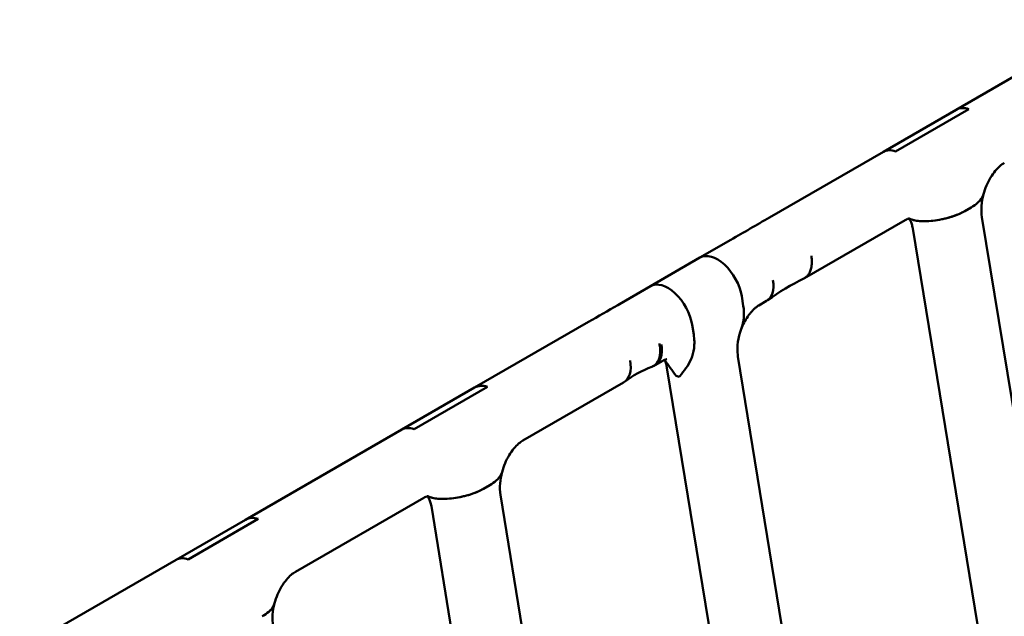
# Model space of a CAD drawing. Units: millimetres. Extents: x 0 to 420, y 0 to 276.
# Drawn here: x 250 to 280, y 232 to 250 of the extents above; entities that cross this region are included whole.
import ezdxf

# ---------------------------------------------------------------- set-up
doc = ezdxf.new("R2010")
doc.units = ezdxf.units.MM
doc.header["$LTSCALE"] = 0.75
doc.layers.add('Visible', color=7, linetype='Continuous', lineweight=50)

msp = doc.modelspace()

# ---------------------------------------------------------------- linework, layer by layer
at = {"layer": 'Visible', "extrusion": (1e-16, 0.816497, 0.57735)}
for p, q in [((283.3832, 250.49833), (278.62264, 247.74982)), ((276.40964, 246.47214), (278.62264, 247.74982)), ((279.01214, 247.77335), (276.77897, 246.48403)), ((279.01214, 247.77335), (276.77897, 246.48403)), ((276.40964, 246.47214), (272.94351, 244.47097)), ((279.08432, 244.77738), (278.88947, 244.66488)), ((278.88947, 244.66488), (279.08432, 244.77738)), ((274.01023, 242.62315), (277.07436, 244.39223)), ((279.41005, 244.47609), (282.1319, 227.82756)), ((277.30467, 244.13188), (280.02652, 227.48336)), ((271.76505, 243.79026), (270.82224, 243.24593)), ((270.82224, 243.24593), (269.31375, 242.375)), ((269.31375, 242.375), (268.37096, 241.83068)), ((272.0941, 242.07269), (272.14215, 241.77749)), ((272.0941, 242.07269), (272.14215, 241.77749)), ((268.31952, 241.80099), (268.37096, 241.83068)), ((272.61841, 241.79003), (272.85411, 241.92611)), ((267.42808, 241.28664), (263.96196, 239.28547)), ((270.5856, 241.20176), (270.63366, 240.90655)), ((270.5856, 241.20176), (270.63366, 240.90655)), ((271.97847, 240.23542), (274.7025, 223.50072)), ((269.46, 239.96652), (269.6957, 240.1026)), ((269.81788, 239.89073), (272.54189, 223.15615)), ((270.19008, 239.61207), (270.09778, 239.64314)), ((261.74896, 238.00779), (263.96196, 239.28547)), ((262.11829, 238.01968), (264.35145, 239.309)), ((262.11829, 238.01968), (264.35145, 239.309)), ((265.43067, 237.66974), (268.4948, 239.43882)), ((261.74896, 238.00779), (256.9884, 235.25928)), ((264.42364, 236.31303), (264.22879, 236.20053)), ((264.22879, 236.20053), (264.42364, 236.31303)), ((267.47122, 219.36321), (264.74937, 236.01174)), ((258.50426, 233.67078), (262.41368, 235.92788)), ((265.36583, 219.01901), (262.64399, 235.66753)), ((254.8697, 234.03606), (256.9884, 235.25928)), ((255.24266, 234.05003), (257.37427, 235.28072)), ((255.24266, 234.05003), (257.37427, 235.28072)), ((254.8697, 234.03606), (250.10914, 231.28754))]:
    msp.add_line(p, q, dxfattribs=at)
at = {"layer": 'Visible'}
for centre, radius, start, end in [((281.10013, 244.70888), 1.70644, 164.10229, 187.842582), ((273.7782, 240.43767), 1.81039, 146.03936, 159.611799), ((273.67342, 240.44499), 1.70953, 158.618673, 185.818087), ((273.09646, 240.41717), 1.13267, 187.376791, 189.233959), ((270.50979, 236.85569), 3.27301, 110.559039, 127.235594), ((266.43945, 236.24453), 1.70644, 164.10229, 187.842582), ((259.51304, 232.24557), 1.70644, 164.102288, 187.842582)]:
    msp.add_arc(centre, radius, start, end, dxfattribs=at)
at = {"layer": 'Visible', "extrusion": (-1e-16, 2e-16, -1)}
msp.add_arc((-270.79884, 241.53582), 1.36488, 169.801479, 200.027717, dxfattribs=at)
at = {"layer": 'Visible', "extrusion": (-1e-16, 0, -1)}
msp.add_arc((-270.79884, 241.53582), 1.36488, 169.801479, 200.027717, dxfattribs=at)
at = {"layer": 'Visible', "extrusion": (0, 0, -1)}
msp.add_arc((-269.07277, 239.78646), 0.75225, 153.075731, 172.03376, dxfattribs=at)
at = {"layer": 'Visible'}
for centre, major_axis, ratio, start_param, end_param in [((279.10438, 246.79627), (-0.45012, 0.96997), 0.61088098, -0.525351, 0.05453342), ((276.99456, 245.57817), (-0.60557, 0.88095), 0.53840224, -0.62227646, -0.04239204), ((272.35411, 242.79214), (-0.5, 0.86603), 0.57735027, 3.14159265, 4.13154496), ((269.84708, 241.45124), (-0.53333, 0.92376), 0.57735027, 4.13282443, 6.28318531), ((269.84708, 241.45124), (-0.53333, 0.92376), 0.57735027, 4.1328244, 6.28318531), ((268.96, 240.83255), (-0.5, 0.86603), 0.57735027, 3.08079805, 4.13154496), ((264.4437, 238.33193), (-0.45012, 0.96997), 0.61088098, -0.525351, 0.05453342), ((262.33388, 237.11382), (-0.60557, 0.88095), 0.53840224, -0.62227646, -0.04239204), ((257.48866, 234.31643), (-0.48138, 0.95306), 0.59959563, -0.54634893, 0.03353549), ((255.4361, 233.13138), (-0.58076, 0.89588), 0.5528829, -0.60840368, -0.02851926)]:
    msp.add_ellipse(centre, major_axis=major_axis, ratio=ratio, start_param=start_param, end_param=end_param, dxfattribs=at)
at = {"layer": 'Visible', "extrusion": (-3e-16, -2e-16, -1)}
msp.add_ellipse((279.10438, 246.79627), major_axis=(-0.45012, 0.96997), ratio=0.61088098, start_param=-0.05453342, end_param=0.525351, dxfattribs=at)
at = {"layer": 'Visible', "extrusion": (-3e-16, -1e-16, -1)}
msp.add_ellipse((276.99456, 245.57817), major_axis=(-0.60557, 0.88095), ratio=0.53840224, start_param=0.04239204, end_param=0.62227646, dxfattribs=at)
at = {"layer": 'Visible', "extrusion": (-1e-16, -1e-16, -1)}
msp.add_ellipse((271.35558, 242.32217), major_axis=(-0.53333, 0.92376), ratio=0.57735027, start_param=0, end_param=2.15164035, dxfattribs=at)
at = {"layer": 'Visible', "extrusion": (-1e-16, -2e-16, -1)}
for centre, major_axis, ratio, start_param, end_param in [((271.35558, 242.32217), (-0.53333, 0.92376), 0.57735027, 0, 2.15036087), ((257.48866, 234.31643), (-0.48138, 0.95306), 0.59959563, -0.03353549, 0.54634893)]:
    msp.add_ellipse(centre, major_axis=major_axis, ratio=ratio, start_param=start_param, end_param=end_param, dxfattribs=at)
at = {"layer": 'Visible', "extrusion": (1e-16, -1e-16, -1)}
msp.add_ellipse((267.96146, 240.36258), major_axis=(-0.53333, 0.92376), ratio=0.57735027, start_param=2.15068075, end_param=3.14159265, dxfattribs=at)
at = {"layer": 'Visible', "extrusion": (0, -2e-16, -1)}
msp.add_ellipse((264.4437, 238.33193), major_axis=(-0.45012, 0.96997), ratio=0.61088098, start_param=-0.05453342, end_param=0.525351, dxfattribs=at)
at = {"layer": 'Visible', "extrusion": (-5e-16, -4e-16, -1)}
msp.add_ellipse((262.33388, 237.11382), major_axis=(-0.60557, 0.88095), ratio=0.53840224, start_param=0.04239204, end_param=0.62227646, dxfattribs=at)
at = {"layer": 'Visible', "extrusion": (0, -1e-16, -1)}
msp.add_ellipse((255.4361, 233.13138), major_axis=(-0.58076, 0.89588), ratio=0.5528829, start_param=0.02851926, end_param=0.60840368, dxfattribs=at)
at = {"layer": 'Visible'}
for points, knots in [([(279.45863, 245.1764), (279.48282, 245.26664), (279.51361, 245.35632), (279.58607, 245.52805), (279.62775, 245.61009), (279.71805, 245.76079), (279.76667, 245.82943), (279.86527, 245.94893), (279.91524, 245.99976), (280.00952, 246.08151), (280.05376, 246.11238), (280.09135, 246.13409)], [4.19177081, 4.19177081, 4.19177081, 4.19177081, 4.83383704, 4.83383704, 5.47590327, 5.47590327, 6.1179695, 6.1179695, 6.76003573, 6.76003573, 7.40210197, 7.40210197, 7.40210197, 7.40210197]), ([(279.45864, 245.1764), (279.44902, 245.14052), (279.43272, 245.10341), (279.37781, 245.01498), (279.33422, 244.96447), (279.22476, 244.86726), (279.15952, 244.82079), (279.08432, 244.77738)], [1.36979469, 1.36979469, 1.36979469, 1.36979469, 1.69871411, 1.69871411, 2.14071048, 2.14071048, 2.57648953, 2.57648953, 2.57648953, 2.57648953]), ([(279.08432, 244.77738), (279.19798, 244.843), (279.2886, 244.91541), (279.40669, 245.05195), (279.44218, 245.11496), (279.45864, 245.1764)], [0, 0, 0, 0, 0.7232842, 0.7232842, 1.3191967, 1.3191967, 1.3191967, 1.3191967]), ([(278.88947, 244.66488), (278.77582, 244.59926), (278.64123, 244.54165), (278.33591, 244.44335), (278.16427, 244.40475), (277.85908, 244.36322), (277.7225, 244.35403), (277.53522, 244.3593), (277.47631, 244.36401), (277.3672, 244.38038), (277.3177, 244.39176), (277.27336, 244.40669)], [0, 0, 0, 0, 0.72328422, 0.72328422, 1.50469912, 1.50469912, 2.11671996, 2.11671996, 2.41259244, 2.41259244, 2.70265254, 2.70265254, 2.70265254, 2.70265254]), ([(277.27336, 244.40669), (277.34251, 244.38341), (277.42374, 244.36893), (277.62242, 244.35339), (277.74192, 244.35601), (278.01503, 244.38025), (278.18085, 244.40819), (278.44685, 244.47749), (278.54589, 244.50933), (278.72977, 244.58148), (278.81428, 244.62147), (278.88947, 244.66488)], [0, 0, 0, 0, 0.44951603, 0.44951603, 0.99530534, 0.99530534, 1.6987141, 1.6987141, 2.14071047, 2.14071047, 2.57648954, 2.57648954, 2.57648954, 2.57648954]), ([(277.07436, 244.39223), (277.09906, 244.40649), (277.12088, 244.41684), (277.15709, 244.43136), (277.17145, 244.43554), (277.1921, 244.44024), (277.19837, 244.44079), (277.2024, 244.441), (277.20296, 244.44099), (277.20295, 244.441)], [20.10530894, 20.10530894, 20.10530894, 20.10530894, 20.52720017, 20.52720017, 20.94909139, 20.94909139, 21.37098261, 21.37098261, 21.55947804, 21.55947804, 21.55947804, 21.55947804]), ([(274.21547, 243.29715), (274.21547, 243.29714), (274.21608, 243.29356), (274.21749, 243.28431), (274.21888, 243.27519), (274.22103, 243.26054), (274.22324, 243.24173), (274.2254, 243.2234), (274.22754, 243.20124), (274.22896, 243.179), (274.23171, 243.1357), (274.23103, 243.09322), (274.23073, 243.08278), (274.23065, 243.08021), (274.23064, 243.08001), (274.23062, 243.0793), (274.22909, 243.03291), (274.22265, 242.9742), (274.2115, 242.92533), (274.20623, 242.90223), (274.20071, 242.88279), (274.19385, 242.86252), (274.18076, 242.82378), (274.16244, 242.78459), (274.14228, 242.75262), (274.13274, 242.7375), (274.12307, 242.72402), (274.11213, 242.7106), (274.09124, 242.68498), (274.0666, 242.66159), (274.04076, 242.64292), (274.02501, 242.63155), (274.00832, 242.6215), (273.99086, 242.61284)], [0.033343095, 0.033343095, 0.033343095, 0.033343095, 0.034359654, 0.034359654, 0.034359654, 0.035361759, 0.035361759, 0.035361759, 0.03633772, 0.03633772, 0.03633772, 0.038238817, 0.038238817, 0.038238817, 0.03870643, 0.03870643, 0.03870643, 0.068968562, 0.068968562, 0.068968562, 0.083279569, 0.083279569, 0.083279569, 0.110617256, 0.110617256, 0.110617256, 0.12354529, 0.12354529, 0.12354529, 0.148241144, 0.148241144, 0.148241144, 0.163294001, 0.163294001, 0.163294001, 0.163294001]), ([(272.27666, 241.44897), (272.29989, 241.48313), (272.32374, 241.51534), (272.37191, 241.57534), (272.39623, 241.60313), (272.44444, 241.65386), (272.46834, 241.67681), (272.51475, 241.71768), (272.53726, 241.7356), (272.57989, 241.76646), (272.59999, 241.7794), (272.61841, 241.79003)], [-0.523598776, -0.523598776, -0.523598776, -0.523598776, -0.41887902, -0.41887902, -0.314159265, -0.314159265, -0.20943951, -0.20943951, -0.104719755, -0.104719755, 0, 0, 0, 0]), ([(270.21116, 239.63701), (270.33901, 239.78838), (270.46838, 239.94648), (270.59669, 240.25225), (270.62806, 240.36263), (270.6598, 240.61496), (270.65817, 240.75596), (270.63366, 240.90656)], [-2.99938558, -2.99938558, -2.99938558, -2.99938558, -1.49899337, -1.49899337, -0.76800561, -0.76800561, -0.00000002, -0.00000002, -0.00000002, -0.00000002]), ([(270.21116, 239.63701), (270.33901, 239.78838), (270.46838, 239.94648), (270.59669, 240.25225), (270.62806, 240.36263), (270.6598, 240.61496), (270.65817, 240.75596), (270.63366, 240.90656)], [-2.99938558, -2.99938558, -2.99938558, -2.99938558, -1.49899337, -1.49899337, -0.76800561, -0.76800561, -0.00000002, -0.00000002, -0.00000002, -0.00000002]), ([(269.3604, 239.92024), (269.39975, 239.93597), (269.43549, 239.95867), (269.52346, 240.04081), (269.5651, 240.11415), (269.61293, 240.29118), (269.61967, 240.39257), (269.60535, 240.53638), (269.60116, 240.56241), (269.59436, 240.60456), (269.59296, 240.61325), (269.59139, 240.62297), (269.59111, 240.6247), (269.59075, 240.6269), (269.59072, 240.62714), (269.59069, 240.62727), (269.59069, 240.6273), (269.59068, 240.62733)], [-0.598029767, -0.598029767, -0.598029767, -0.598029767, -0.484018623, -0.484018623, -0.279100694, -0.279100694, -0.079864794, -0.079864794, -0.018382353, -0.018382353, -0.003957337, -0.003957337, -0.0006872, -0.0006872, -0.000153114, -0.000153114, 0, 0, 0, 0]), ([(269.81626, 240.14836), (269.81626, 240.14835), (269.81608, 240.14836), (269.8145, 240.14833), (269.8114, 240.14819), (269.80052, 240.14644), (269.79276, 240.14481), (269.77251, 240.13875), (269.76003, 240.13431), (269.73083, 240.12156), (269.71411, 240.11323), (269.6957, 240.1026)], [-0.453480726, -0.453480726, -0.453480726, -0.453480726, -0.41887902, -0.41887902, -0.314159265, -0.314159265, -0.20943951, -0.20943951, -0.104719755, -0.104719755, 0, 0, 0, 0]), ([(269.74504, 240.12777), (269.85898, 239.96203), (269.97884, 239.80196), (270.09724, 239.64386), (270.09751, 239.6435), (270.09778, 239.64314)], [-0.899319639, -0.899319639, -0.899319639, -0.899319639, 0, 0, 0.002037498, 0.002037498, 0.002037498, 0.002037498]), ([(269.74504, 240.12777), (269.85898, 239.96203), (269.97884, 239.80196), (270.09724, 239.64386), (270.09751, 239.6435), (270.09778, 239.64314)], [-0.899319639, -0.899319639, -0.899319639, -0.899319639, 0, 0, 0.002037498, 0.002037498, 0.002037498, 0.002037498]), ([(265.43067, 237.66974), (265.39308, 237.64804), (265.34884, 237.61717), (265.25456, 237.53541), (265.20459, 237.48458), (265.10599, 237.36509), (265.05737, 237.29645), (264.96707, 237.14574), (264.92539, 237.0637), (264.85293, 236.89197), (264.82214, 236.80229), (264.79795, 236.71205)], [20.10530894, 20.10530894, 20.10530894, 20.10530894, 20.74737518, 20.74737518, 21.38944141, 21.38944141, 22.03150764, 22.03150764, 22.67357387, 22.67357387, 23.3156401, 23.3156401, 23.3156401, 23.3156401]), ([(264.79796, 236.71205), (264.78834, 236.67617), (264.77204, 236.63906), (264.71713, 236.55063), (264.67354, 236.50012), (264.56408, 236.40292), (264.49884, 236.35645), (264.42364, 236.31303)], [1.36979469, 1.36979469, 1.36979469, 1.36979469, 1.6987141, 1.6987141, 2.14071047, 2.14071047, 2.57648954, 2.57648954, 2.57648954, 2.57648954]), ([(262.54227, 235.97665), (262.54227, 235.97665), (262.54172, 235.97666), (262.53769, 235.97645), (262.53142, 235.97589), (262.51077, 235.97119), (262.49641, 235.96701), (262.4602, 235.95249), (262.43838, 235.94214), (262.41368, 235.92788)], [5.94793287, 5.94793287, 5.94793287, 5.94793287, 6.1364283, 6.1364283, 6.55831952, 6.55831952, 6.98021074, 6.98021074, 7.40210197, 7.40210197, 7.40210197, 7.40210197]), ([(264.22879, 236.20053), (264.11514, 236.13492), (263.98055, 236.07731), (263.67523, 235.979), (263.50359, 235.94041), (263.1984, 235.89887), (263.06182, 235.88968), (262.87454, 235.89495), (262.81563, 235.89966), (262.70652, 235.91603), (262.65702, 235.92742), (262.61268, 235.94234)], [0, 0, 0, 0, 0.7232842, 0.7232842, 1.50469911, 1.50469911, 2.11671997, 2.11671997, 2.41259245, 2.41259245, 2.70265254, 2.70265254, 2.70265254, 2.70265254]), ([(262.61268, 235.94234), (262.68183, 235.91907), (262.76306, 235.90458), (262.96174, 235.88904), (263.08123, 235.89166), (263.35435, 235.9159), (263.52017, 235.94384), (263.78616, 236.01314), (263.88521, 236.04498), (264.06909, 236.11713), (264.15359, 236.15712), (264.22879, 236.20053)], [0, 0, 0, 0, 0.44951602, 0.44951602, 0.99530532, 0.99530532, 1.69871411, 1.69871411, 2.14071048, 2.14071048, 2.57648953, 2.57648953, 2.57648953, 2.57648953]), ([(258.50426, 233.67078), (258.46667, 233.64907), (258.42243, 233.6182), (258.32816, 233.53645), (258.27819, 233.48562), (258.17959, 233.36612), (258.13096, 233.29748), (258.04066, 233.14677), (257.99898, 233.06474), (257.92652, 232.89301), (257.89574, 232.80333), (257.87154, 232.71309)], [20.10530894, 20.10530894, 20.10530894, 20.10530894, 20.74737515, 20.74737515, 21.38944135, 21.38944135, 22.03150756, 22.03150756, 22.67357376, 22.67357376, 23.31563997, 23.31563997, 23.31563997, 23.31563997]), ([(257.49724, 232.31407), (257.61089, 232.37969), (257.70151, 232.4521), (257.8196, 232.58864), (257.85509, 232.65165), (257.87155, 232.71309)], [0, 0, 0, 0, 0.72328424, 0.72328424, 1.31919672, 1.31919672, 1.31919672, 1.31919672])]:
    msp.add_open_spline(points, degree=3, knots=knots, dxfattribs=at)
at = {"layer": 'Visible', "extrusion": (-1.8924e-11, 3.26257e-11, -1)}
msp.add_open_spline([(271.76505, 243.79026), (272.1579, 244.01711), (272.55068, 244.24399), (272.94341, 244.47091)], degree=3, dxfattribs=at)
at = {"layer": 'Visible', "extrusion": (-1.0239e-12, -2.978e-13, -1)}
msp.add_open_spline([(277.18755, 244.43911), (277.19052, 244.43579), (277.19404, 244.43159), (277.20764, 244.41365), (277.21993, 244.39483), (277.24604, 244.34299), (277.2598, 244.31), (277.28487, 244.23048), (277.29615, 244.18399), (277.30467, 244.13188)], degree=3, knots=[4.06567652, 4.06567652, 4.06567652, 4.06567652, 4.27738224, 4.27738224, 4.78576222, 4.78576222, 5.2941422, 5.2941422, 5.80252218, 5.80252218, 5.80252218, 5.80252218], dxfattribs=at)
at = {"layer": 'Visible', "extrusion": (2.1566e-12, 3.1658e-12, -1)}
msp.add_open_spline([(277.27336, 244.40669), (277.24731, 244.41546), (277.22097, 244.42674), (277.19442, 244.44027)], degree=3, dxfattribs=at)
at = {"layer": 'Visible', "extrusion": (-1.7239e-11, -3.82094e-11, -1)}
msp.add_open_spline([(277.19443, 244.44026), (277.22106, 244.42669), (277.24738, 244.41544), (277.27336, 244.40669)], degree=3, dxfattribs=at)
at = {"layer": 'Visible'}
for points in [[(273.99168, 242.61316), (273.59256, 242.41322), (273.24857, 242.20898), (272.88276, 241.94467)], [(269.4287, 239.95058), (269.4107, 239.94257), (269.39269, 239.93449), (269.37469, 239.92633)]]:
    msp.add_open_spline(points, degree=3, dxfattribs=at)
at = {"layer": 'Visible', "extrusion": (-2.24185e-11, 3.87992e-11, -1)}
msp.add_open_spline([(267.42826, 241.28674), (267.72528, 241.45799), (268.02236, 241.62941), (268.31949, 241.80097)], degree=3, dxfattribs=at)
at = {"layer": 'Visible', "extrusion": (-6.3644e-05, 0.000110242, 1)}
msp.add_open_spline([(268.31952, 241.80099), (268.31951, 241.80098), (268.3195, 241.80097), (268.31949, 241.80097)], degree=3, dxfattribs=at)
at = {"layer": 'Visible', "extrusion": (7.1975e-09, -6.08605e-09, -1)}
msp.add_open_spline([(270.19008, 239.61207), (270.19011, 239.61211), (270.19014, 239.61215), (270.19165, 239.61393), (270.19714, 239.62042), (270.20414, 239.6287), (270.20765, 239.63285), (270.21116, 239.63701)], degree=3, knots=[-0.0820686553, -0.0820686553, -0.0820686553, -0.0820686553, -0.0811769378, -0.0811769378, -0.0407573309, -0.0407573309, 0, 0, 0, 0], dxfattribs=at)
at = {"layer": 'Visible', "extrusion": (-5.84793e-09, 4.94568e-09, -1)}
msp.add_open_spline([(270.19008, 239.61207), (270.19011, 239.61211), (270.19014, 239.61215), (270.19165, 239.61393), (270.19714, 239.62042), (270.20414, 239.6287), (270.20765, 239.63285), (270.21116, 239.63701)], degree=3, knots=[-0.0820686553, -0.0820686553, -0.0820686553, -0.0820686553, -0.0811769378, -0.0811769378, -0.0407573309, -0.0407573309, 0, 0, 0, 0], dxfattribs=at)
at = {"layer": 'Visible', "extrusion": (-9.572e-13, 1.0048e-12, -1)}
msp.add_open_spline([(264.42364, 236.31303), (264.5373, 236.37865), (264.62792, 236.45106), (264.74601, 236.5876), (264.7815, 236.65061), (264.79796, 236.71205)], degree=3, knots=[0, 0, 0, 0, 0.72328422, 0.72328422, 1.3191967, 1.3191967, 1.3191967, 1.3191967], dxfattribs=at)
at = {"layer": 'Visible', "extrusion": (3.6705e-12, 1.2836e-12, -1)}
msp.add_open_spline([(262.64399, 235.66753), (262.63547, 235.71964), (262.62419, 235.76613), (262.59912, 235.84565), (262.58535, 235.87864), (262.55925, 235.93049), (262.54696, 235.9493), (262.53336, 235.96724), (262.52984, 235.97145), (262.52687, 235.97476)], degree=3, knots=[20.10533166, 20.10533166, 20.10533166, 20.10533166, 20.61371164, 20.61371164, 21.12209162, 21.12209162, 21.6304716, 21.6304716, 21.84217732, 21.84217732, 21.84217732, 21.84217732], dxfattribs=at)
at = {"layer": 'Visible', "extrusion": (-2.6161e-12, -6.151e-12, -1)}
msp.add_open_spline([(262.61268, 235.94234), (262.58663, 235.95112), (262.56029, 235.96239), (262.53374, 235.97592)], degree=3, dxfattribs=at)
at = {"layer": 'Visible', "extrusion": (-5.1948e-12, -1.1369e-11, -1)}
msp.add_open_spline([(262.53374, 235.97591), (262.56038, 235.96234), (262.5867, 235.95109), (262.61268, 235.94234)], degree=3, dxfattribs=at)
at = {"layer": 'Visible', "extrusion": (-7.76e-13, 6.567e-13, -1)}
msp.add_open_spline([(257.87155, 232.71309), (257.86193, 232.67721), (257.84563, 232.64009), (257.79072, 232.55167), (257.74713, 232.50116), (257.63768, 232.40395), (257.57243, 232.35748), (257.49724, 232.31407)], degree=3, knots=[1.3697947, 1.3697947, 1.3697947, 1.3697947, 1.69871404, 1.69871404, 2.14071044, 2.14071044, 2.57648954, 2.57648954, 2.57648954, 2.57648954], dxfattribs=at)

doc.saveas('drawing.dxf')
